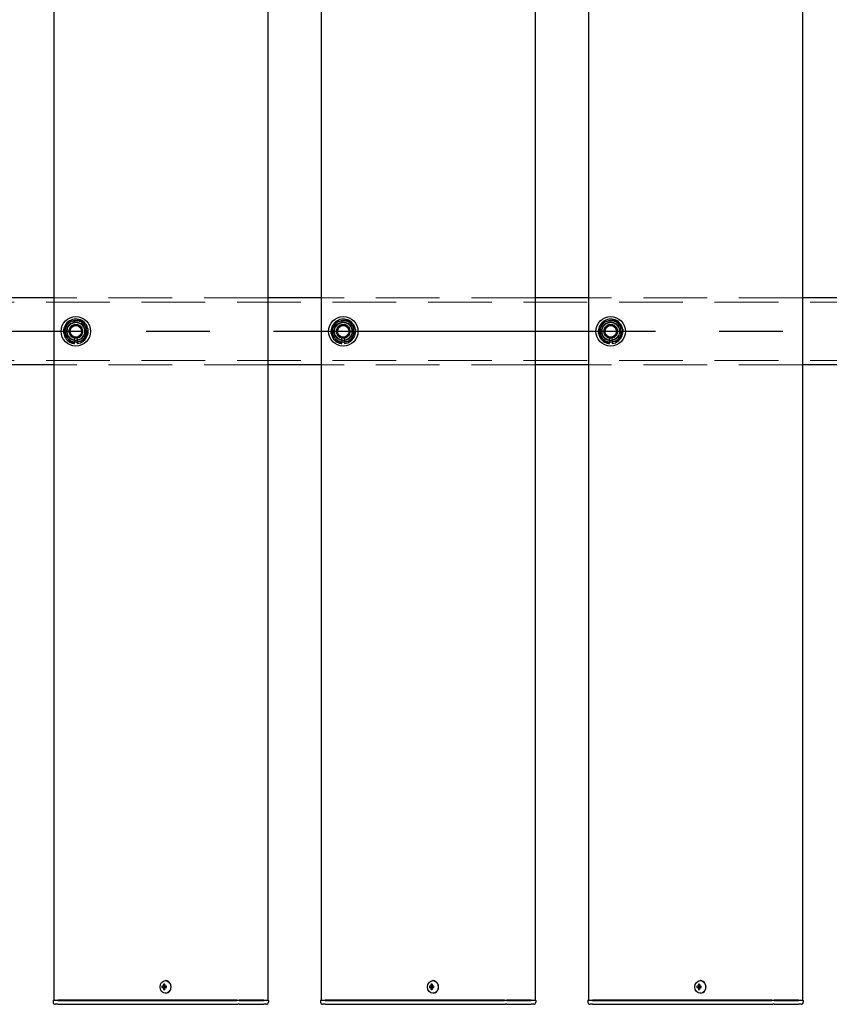
# Model space of a CAD drawing. Extents: x 0 to 21000, y 0 to 14850.
# Drawn here: x 8390 to 8995, y 8927 to 9662 of the extents above; entities that cross this region are included whole.
import ezdxf

# ---------------------------------------------------------------- set-up
doc = ezdxf.new("R2010")
doc.units = 0
doc.header["$LTSCALE"] = 15
doc.linetypes.add('CENTER2', pattern=[28.575, 19.05, -3.175, 3.175, -3.175])
doc.linetypes.add('HIDDEN2', pattern=[4.7625, 3.175, -1.5875])
doc.layers.add('P001', color=131, linetype='CONTINUOUS')
doc.layers.add('P_1CENTER', color=2, linetype='CONTINUOUS')
doc.layers.add('P902（隠線）', color=147, linetype='CONTINUOUS', lineweight=5, true_color=0x3f6f7f)

msp = doc.modelspace()

# ---------------------------------------------------------------- linework, layer by layer
at = {"layer": 'P001'}
for p, q in [((8415.41, 12929.52), (8415.41, 8929.52)), ((8415.41, 12929.52), (8415.41, 8929.52)), ((8575.41, 12929.52), (8575.41, 8929.52)), ((8575.41, 12929.52), (8575.41, 8929.52)), ((8615.41, 12929.52), (8615.41, 8929.52)), ((8615.41, 12929.52), (8615.41, 8929.52)), ((8775.41, 12929.52), (8775.41, 8929.52)), ((8775.41, 12929.52), (8775.41, 8929.52)), ((8815.41, 12929.52), (8815.41, 8929.52)), ((8815.41, 12929.52), (8815.41, 8929.52)), ((8975.41, 12929.52), (8975.41, 8929.52)), ((8975.41, 12929.52), (8975.41, 8929.52)), ((8415.41, 9454.52), (8375.41, 9454.52)), ((8415.41, 9454.52), (8375.41, 9454.52)), ((8615.41, 9454.52), (8575.41, 9454.52)), ((8615.41, 9454.52), (8575.41, 9454.52)), ((8815.41, 9454.52), (8775.41, 9454.52)), ((8815.41, 9454.52), (8775.41, 9454.52)), ((9015.41, 9454.52), (8975.41, 9454.52)), ((9015.41, 9454.52), (8975.41, 9454.52)), ((8430.91, 9420.37), (8430.91, 9421.28)), ((8430.91, 9420.37), (8430.91, 9421.28)), ((8432.91, 9421.58), (8432.91, 9420.37)), ((8432.91, 9421.58), (8432.91, 9420.37)), ((8630.91, 9420.37), (8630.91, 9421.28)), ((8630.91, 9420.37), (8630.91, 9421.28)), ((8632.91, 9421.58), (8632.91, 9420.37)), ((8632.91, 9421.58), (8632.91, 9420.37)), ((8830.91, 9420.37), (8830.91, 9421.28)), ((8830.91, 9420.37), (8830.91, 9421.28)), ((8832.91, 9421.58), (8832.91, 9420.37)), ((8832.91, 9421.58), (8832.91, 9420.37)), ((8415.41, 9404.52), (8375.41, 9404.52)), ((8415.41, 9404.52), (8375.41, 9404.52)), ((8615.41, 9404.52), (8575.41, 9404.52)), ((8615.41, 9404.52), (8575.41, 9404.52)), ((8815.41, 9404.52), (8775.41, 9404.52)), ((8815.41, 9404.52), (8775.41, 9404.52)), ((9015.41, 9404.52), (8975.41, 9404.52)), ((9015.41, 9404.52), (8975.41, 9404.52)), ((8499.07, 8944.22), (8498.92, 8944.22)), ((8499.07, 8944.22), (8498.92, 8944.22)), ((8699.07, 8944.22), (8698.92, 8944.22)), ((8699.07, 8944.22), (8698.92, 8944.22)), ((8899.07, 8944.22), (8898.92, 8944.22)), ((8899.07, 8944.22), (8898.92, 8944.22)), ((8497.4, 8940.02), (8496.3, 8940.02)), ((8497.4, 8940.02), (8496.3, 8940.02)), ((8496.3, 8939.02), (8497.4, 8939.02)), ((8496.3, 8939.02), (8497.4, 8939.02)), ((8498.27, 8940.02), (8497.4, 8940.02)), ((8498.27, 8940.02), (8497.4, 8940.02)), ((8498.27, 8939.02), (8497.4, 8939.02)), ((8498.27, 8939.02), (8497.4, 8939.02)), ((8498.3, 8940.53), (8497.55, 8941.46)), ((8498.3, 8940.53), (8497.55, 8941.46)), ((8498.3, 8938.51), (8497.55, 8937.58)), ((8498.3, 8938.51), (8497.55, 8937.58)), ((8499.67, 8940.02), (8498.27, 8940.02)), ((8499.67, 8940.02), (8498.27, 8940.02)), ((8498.27, 8939.02), (8499.67, 8939.02)), ((8498.27, 8939.02), (8499.67, 8939.02)), ((8498.55, 8940.02), (8498.55, 8939.02)), ((8498.55, 8940.02), (8498.55, 8939.02)), ((8499.07, 8934.82), (8498.92, 8934.82)), ((8499.07, 8934.82), (8498.92, 8934.82)), ((8499.59, 8939.02), (8499.59, 8940.02)), ((8499.59, 8939.02), (8499.59, 8940.02)), ((8697.4, 8940.02), (8696.3, 8940.02)), ((8697.4, 8940.02), (8696.3, 8940.02)), ((8696.3, 8939.02), (8697.4, 8939.02)), ((8696.3, 8939.02), (8697.4, 8939.02)), ((8698.27, 8940.02), (8697.4, 8940.02)), ((8698.27, 8940.02), (8697.4, 8940.02)), ((8698.27, 8939.02), (8697.4, 8939.02)), ((8698.27, 8939.02), (8697.4, 8939.02)), ((8698.3, 8940.53), (8697.55, 8941.46)), ((8698.3, 8940.53), (8697.55, 8941.46)), ((8698.3, 8938.51), (8697.55, 8937.58)), ((8698.3, 8938.51), (8697.55, 8937.58)), ((8699.67, 8940.02), (8698.27, 8940.02)), ((8699.67, 8940.02), (8698.27, 8940.02)), ((8698.27, 8939.02), (8699.67, 8939.02)), ((8698.27, 8939.02), (8699.67, 8939.02)), ((8698.55, 8940.02), (8698.55, 8939.02)), ((8698.55, 8940.02), (8698.55, 8939.02)), ((8699.07, 8934.82), (8698.92, 8934.82)), ((8699.07, 8934.82), (8698.92, 8934.82)), ((8699.59, 8939.02), (8699.59, 8940.02)), ((8699.59, 8939.02), (8699.59, 8940.02)), ((8897.4, 8940.02), (8896.3, 8940.02)), ((8897.4, 8940.02), (8896.3, 8940.02)), ((8896.3, 8939.02), (8897.4, 8939.02)), ((8896.3, 8939.02), (8897.4, 8939.02)), ((8898.27, 8940.02), (8897.4, 8940.02)), ((8898.27, 8940.02), (8897.4, 8940.02)), ((8898.27, 8939.02), (8897.4, 8939.02)), ((8898.27, 8939.02), (8897.4, 8939.02)), ((8898.3, 8940.53), (8897.55, 8941.46)), ((8898.3, 8940.53), (8897.55, 8941.46)), ((8898.3, 8938.51), (8897.55, 8937.58)), ((8898.3, 8938.51), (8897.55, 8937.58)), ((8899.67, 8940.02), (8898.27, 8940.02)), ((8899.67, 8940.02), (8898.27, 8940.02)), ((8898.27, 8939.02), (8899.67, 8939.02)), ((8898.27, 8939.02), (8899.67, 8939.02)), ((8898.55, 8940.02), (8898.55, 8939.02)), ((8898.55, 8940.02), (8898.55, 8939.02)), ((8899.07, 8934.82), (8898.92, 8934.82)), ((8899.07, 8934.82), (8898.92, 8934.82)), ((8899.59, 8939.02), (8899.59, 8940.02)), ((8899.59, 8939.02), (8899.59, 8940.02)), ((8415.16, 8929.52), (8414.91, 8929.27)), ((8415.16, 8929.52), (8414.91, 8929.27)), ((8414.91, 8929.27), (8414.91, 8928.02)), ((8418.41, 8929.27), (8414.91, 8929.27)), ((8414.91, 8929.27), (8414.91, 8928.02)), ((8418.41, 8929.27), (8414.91, 8929.27)), ((8415.16, 8929.52), (8418.41, 8929.52)), ((8415.16, 8929.52), (8418.41, 8929.52)), ((8448.61, 8929.52), (8418.41, 8929.52)), ((8448.61, 8929.52), (8418.41, 8929.52)), ((8418.41, 8929.27), (8448.61, 8929.27)), ((8418.41, 8929.27), (8448.61, 8929.27)), ((8449.98, 8929.52), (8448.61, 8929.52)), ((8449.98, 8929.52), (8448.61, 8929.52)), ((8448.61, 8929.27), (8449.86, 8929.27)), ((8448.61, 8929.27), (8449.86, 8929.27)), ((8449.86, 8929.27), (8552.39, 8929.27)), ((8449.86, 8929.27), (8552.39, 8929.27)), ((8552.51, 8929.52), (8449.98, 8929.52)), ((8552.51, 8929.52), (8449.98, 8929.52)), ((8554.14, 8929.27), (8552.39, 8929.27)), ((8554.14, 8929.27), (8552.39, 8929.27)), ((8552.51, 8929.52), (8554.14, 8929.52)), ((8552.51, 8929.52), (8554.14, 8929.52)), ((8572.41, 8929.52), (8554.14, 8929.52)), ((8572.41, 8929.52), (8554.14, 8929.52)), ((8554.14, 8929.27), (8572.41, 8929.27)), ((8554.14, 8929.27), (8572.41, 8929.27)), ((8572.41, 8929.52), (8575.66, 8929.52)), ((8572.41, 8929.52), (8575.66, 8929.52)), ((8575.91, 8929.27), (8572.41, 8929.27)), ((8575.91, 8929.27), (8572.41, 8929.27)), ((8575.66, 8929.52), (8575.91, 8929.27)), ((8575.66, 8929.52), (8575.91, 8929.27)), ((8575.91, 8929.27), (8575.91, 8928.02)), ((8575.91, 8929.27), (8575.91, 8928.02)), ((8615.16, 8929.52), (8614.91, 8929.27)), ((8615.16, 8929.52), (8614.91, 8929.27)), ((8614.91, 8929.27), (8614.91, 8928.02)), ((8618.41, 8929.27), (8614.91, 8929.27)), ((8614.91, 8929.27), (8614.91, 8928.02)), ((8618.41, 8929.27), (8614.91, 8929.27)), ((8615.16, 8929.52), (8618.41, 8929.52)), ((8615.16, 8929.52), (8618.41, 8929.52)), ((8648.61, 8929.52), (8618.41, 8929.52)), ((8648.61, 8929.52), (8618.41, 8929.52)), ((8618.41, 8929.27), (8648.61, 8929.27)), ((8618.41, 8929.27), (8648.61, 8929.27)), ((8649.98, 8929.52), (8648.61, 8929.52)), ((8649.98, 8929.52), (8648.61, 8929.52)), ((8648.61, 8929.27), (8649.86, 8929.27)), ((8648.61, 8929.27), (8649.86, 8929.27)), ((8649.86, 8929.27), (8752.39, 8929.27)), ((8649.86, 8929.27), (8752.39, 8929.27)), ((8752.51, 8929.52), (8649.98, 8929.52)), ((8752.51, 8929.52), (8649.98, 8929.52)), ((8754.14, 8929.27), (8752.39, 8929.27)), ((8754.14, 8929.27), (8752.39, 8929.27)), ((8752.51, 8929.52), (8754.14, 8929.52)), ((8752.51, 8929.52), (8754.14, 8929.52)), ((8772.41, 8929.52), (8754.14, 8929.52)), ((8772.41, 8929.52), (8754.14, 8929.52)), ((8754.14, 8929.27), (8772.41, 8929.27)), ((8754.14, 8929.27), (8772.41, 8929.27)), ((8772.41, 8929.52), (8775.66, 8929.52)), ((8772.41, 8929.52), (8775.66, 8929.52)), ((8775.91, 8929.27), (8772.41, 8929.27)), ((8775.91, 8929.27), (8772.41, 8929.27)), ((8775.66, 8929.52), (8775.91, 8929.27)), ((8775.66, 8929.52), (8775.91, 8929.27)), ((8775.91, 8929.27), (8775.91, 8928.02)), ((8775.91, 8929.27), (8775.91, 8928.02)), ((8815.16, 8929.52), (8814.91, 8929.27)), ((8815.16, 8929.52), (8814.91, 8929.27)), ((8814.91, 8929.27), (8814.91, 8928.02)), ((8818.41, 8929.27), (8814.91, 8929.27)), ((8814.91, 8929.27), (8814.91, 8928.02)), ((8818.41, 8929.27), (8814.91, 8929.27)), ((8815.16, 8929.52), (8818.41, 8929.52)), ((8815.16, 8929.52), (8818.41, 8929.52)), ((8848.61, 8929.52), (8818.41, 8929.52)), ((8848.61, 8929.52), (8818.41, 8929.52)), ((8818.41, 8929.27), (8848.61, 8929.27)), ((8818.41, 8929.27), (8848.61, 8929.27)), ((8849.98, 8929.52), (8848.61, 8929.52)), ((8849.98, 8929.52), (8848.61, 8929.52)), ((8848.61, 8929.27), (8849.86, 8929.27)), ((8848.61, 8929.27), (8849.86, 8929.27)), ((8849.86, 8929.27), (8952.39, 8929.27)), ((8849.86, 8929.27), (8952.39, 8929.27)), ((8952.51, 8929.52), (8849.98, 8929.52)), ((8952.51, 8929.52), (8849.98, 8929.52)), ((8954.14, 8929.27), (8952.39, 8929.27)), ((8954.14, 8929.27), (8952.39, 8929.27)), ((8952.51, 8929.52), (8954.14, 8929.52)), ((8952.51, 8929.52), (8954.14, 8929.52)), ((8972.41, 8929.52), (8954.14, 8929.52)), ((8972.41, 8929.52), (8954.14, 8929.52)), ((8954.14, 8929.27), (8972.41, 8929.27)), ((8954.14, 8929.27), (8972.41, 8929.27)), ((8972.41, 8929.52), (8975.66, 8929.52)), ((8972.41, 8929.52), (8975.66, 8929.52)), ((8975.91, 8929.27), (8972.41, 8929.27)), ((8975.91, 8929.27), (8972.41, 8929.27)), ((8975.66, 8929.52), (8975.91, 8929.27)), ((8975.66, 8929.52), (8975.91, 8929.27)), ((8975.91, 8929.27), (8975.91, 8928.02)), ((8975.91, 8929.27), (8975.91, 8928.02)), ((8418.41, 8926.52), (8416.41, 8926.52)), ((8418.41, 8926.52), (8416.41, 8926.52)), ((8418.41, 8926.52), (8448.61, 8926.52)), ((8418.41, 8926.52), (8448.61, 8926.52)), ((8448.61, 8926.52), (8450.61, 8926.52)), ((8448.61, 8926.52), (8450.61, 8926.52)), ((8450.61, 8926.52), (8553.14, 8926.52)), ((8450.61, 8926.52), (8553.14, 8926.52)), ((8554.14, 8926.52), (8553.14, 8926.52)), ((8554.14, 8926.52), (8553.14, 8926.52)), ((8554.14, 8926.52), (8570.91, 8926.52)), ((8554.14, 8926.52), (8570.91, 8926.52)), ((8570.91, 8926.52), (8572.41, 8926.52)), ((8570.91, 8926.52), (8572.41, 8926.52)), ((8574.41, 8926.52), (8572.41, 8926.52)), ((8574.41, 8926.52), (8572.41, 8926.52)), ((8618.41, 8926.52), (8616.41, 8926.52)), ((8618.41, 8926.52), (8616.41, 8926.52)), ((8618.41, 8926.52), (8648.61, 8926.52)), ((8618.41, 8926.52), (8648.61, 8926.52)), ((8648.61, 8926.52), (8650.61, 8926.52)), ((8648.61, 8926.52), (8650.61, 8926.52)), ((8650.61, 8926.52), (8753.14, 8926.52)), ((8650.61, 8926.52), (8753.14, 8926.52)), ((8754.14, 8926.52), (8753.14, 8926.52)), ((8754.14, 8926.52), (8753.14, 8926.52)), ((8754.14, 8926.52), (8770.91, 8926.52)), ((8754.14, 8926.52), (8770.91, 8926.52)), ((8770.91, 8926.52), (8772.41, 8926.52)), ((8770.91, 8926.52), (8772.41, 8926.52)), ((8774.41, 8926.52), (8772.41, 8926.52)), ((8774.41, 8926.52), (8772.41, 8926.52)), ((8818.41, 8926.52), (8816.41, 8926.52)), ((8818.41, 8926.52), (8816.41, 8926.52)), ((8818.41, 8926.52), (8848.61, 8926.52)), ((8818.41, 8926.52), (8848.61, 8926.52)), ((8848.61, 8926.52), (8850.61, 8926.52)), ((8848.61, 8926.52), (8850.61, 8926.52)), ((8850.61, 8926.52), (8953.14, 8926.52)), ((8850.61, 8926.52), (8953.14, 8926.52)), ((8954.14, 8926.52), (8953.14, 8926.52)), ((8954.14, 8926.52), (8953.14, 8926.52)), ((8954.14, 8926.52), (8970.91, 8926.52)), ((8954.14, 8926.52), (8970.91, 8926.52)), ((8970.91, 8926.52), (8972.41, 8926.52)), ((8970.91, 8926.52), (8972.41, 8926.52)), ((8974.41, 8926.52), (8972.41, 8926.52)), ((8974.41, 8926.52), (8972.41, 8926.52))]:
    msp.add_line(p, q, dxfattribs=at)
for centre in [(8431.91, 9429.52), (8431.91, 9429.52), (8631.91, 9429.52), (8631.91, 9429.52), (8831.91, 9429.52), (8831.91, 9429.52)]:
    msp.add_circle(centre, 11, dxfattribs=at)
for centre, radius, start, end in [((8431.91, 9429.52), 9.2, 128.93589, 188.11958), ((8431.91, 9429.52), 9.2, 128.93589, 188.11958), ((8431.91, 9429.52), 8, 98.52773, 158.52773), ((8431.91, 9429.52), 8, 98.52773, 158.52773), ((8431.91, 9429.52), 9.2, 68.93589, 128.11958), ((8431.91, 9429.52), 9.2, 68.93589, 128.11958), ((8431.91, 9429.52), 8, 38.52773, 98.52773), ((8431.91, 9429.52), 8, 38.52773, 98.52773), ((8431.91, 9429.52), 9.2, 8.93589, 68.11958), ((8431.91, 9429.52), 9.2, 8.93589, 68.11958), ((8631.91, 9429.52), 9.2, 128.93589, 188.11958), ((8631.91, 9429.52), 9.2, 128.93589, 188.11958), ((8631.91, 9429.52), 8, 98.52773, 158.52773), ((8631.91, 9429.52), 8, 98.52773, 158.52773), ((8631.91, 9429.52), 9.2, 68.93589, 128.11958), ((8631.91, 9429.52), 9.2, 68.93589, 128.11958), ((8631.91, 9429.52), 8, 38.52773, 98.52773), ((8631.91, 9429.52), 8, 38.52773, 98.52773), ((8631.91, 9429.52), 9.2, 8.93589, 68.11958), ((8631.91, 9429.52), 9.2, 8.93589, 68.11958), ((8831.91, 9429.52), 9.2, 128.93589, 188.11958), ((8831.91, 9429.52), 9.2, 128.93589, 188.11958), ((8831.91, 9429.52), 8, 98.52773, 158.52773), ((8831.91, 9429.52), 8, 98.52773, 158.52773), ((8831.91, 9429.52), 9.2, 68.93589, 128.11958), ((8831.91, 9429.52), 9.2, 68.93589, 128.11958), ((8831.91, 9429.52), 8, 38.52773, 98.52773), ((8831.91, 9429.52), 8, 38.52773, 98.52773), ((8831.91, 9429.52), 9.2, 8.93589, 68.11958), ((8831.91, 9429.52), 9.2, 8.93589, 68.11958), ((8431.91, 9429.52), 9.2, 188.93589, 248.11958), ((8431.91, 9429.52), 9.2, 188.93589, 248.11958), ((8431.91, 9429.52), 8, 158.52773, 218.52773), ((8431.91, 9429.52), 8, 158.52773, 218.52773), ((8431.91, 9429.52), 9.2, 308.93589, 8.11958), ((8431.91, 9429.52), 9.2, 308.93589, 8.11958), ((8431.91, 9429.52), 8, 338.52773, 38.52773), ((8431.91, 9429.52), 8, 338.52773, 38.52773), ((8631.91, 9429.52), 9.2, 188.93589, 248.11958), ((8631.91, 9429.52), 9.2, 188.93589, 248.11958), ((8631.91, 9429.52), 8, 158.52773, 218.52773), ((8631.91, 9429.52), 8, 158.52773, 218.52773), ((8631.91, 9429.52), 9.2, 308.93589, 8.11958), ((8631.91, 9429.52), 9.2, 308.93589, 8.11958), ((8631.91, 9429.52), 8, 338.52773, 38.52773), ((8631.91, 9429.52), 8, 338.52773, 38.52773), ((8831.91, 9429.52), 9.2, 188.93589, 248.11958), ((8831.91, 9429.52), 9.2, 188.93589, 248.11958), ((8831.91, 9429.52), 8, 158.52773, 218.52773), ((8831.91, 9429.52), 8, 158.52773, 218.52773), ((8831.91, 9429.52), 9.2, 308.93589, 8.11958), ((8831.91, 9429.52), 9.2, 308.93589, 8.11958), ((8831.91, 9429.52), 8, 338.52773, 38.52773), ((8831.91, 9429.52), 8, 338.52773, 38.52773), ((8431.91, 9429.52), 8, 218.52773, 278.52773), ((8431.91, 9429.52), 8, 218.52773, 278.52773), ((8431.91, 9429.52), 9.2, 248.93589, 263.75987), ((8431.91, 9429.52), 9.2, 248.93589, 263.75987), ((8431.91, 9429.52), 9.2, 276.24013, 308.11958), ((8431.91, 9429.52), 9.2, 276.24013, 308.11958), ((8431.91, 9429.52), 8, 278.52773, 338.52773), ((8431.91, 9429.52), 8, 278.52773, 338.52773), ((8631.91, 9429.52), 8, 218.52773, 278.52773), ((8631.91, 9429.52), 8, 218.52773, 278.52773), ((8631.91, 9429.52), 9.2, 248.93589, 263.75987), ((8631.91, 9429.52), 9.2, 248.93589, 263.75987), ((8631.91, 9429.52), 9.2, 276.24013, 308.11958), ((8631.91, 9429.52), 9.2, 276.24013, 308.11958), ((8631.91, 9429.52), 8, 278.52773, 338.52773), ((8631.91, 9429.52), 8, 278.52773, 338.52773), ((8831.91, 9429.52), 8, 218.52773, 278.52773), ((8831.91, 9429.52), 8, 218.52773, 278.52773), ((8831.91, 9429.52), 9.2, 248.93589, 263.75987), ((8831.91, 9429.52), 9.2, 248.93589, 263.75987), ((8831.91, 9429.52), 9.2, 276.24013, 308.11958), ((8831.91, 9429.52), 9.2, 276.24013, 308.11958), ((8831.91, 9429.52), 8, 278.52773, 338.52773), ((8831.91, 9429.52), 8, 278.52773, 338.52773), ((8416.41, 8928.02), 1.5, 180, 270), ((8416.41, 8928.02), 1.5, 180, 270), ((8574.41, 8928.02), 1.5, 270, 0), ((8574.41, 8928.02), 1.5, 270, 0), ((8616.41, 8928.02), 1.5, 180, 270), ((8616.41, 8928.02), 1.5, 180, 270), ((8774.41, 8928.02), 1.5, 270, 0), ((8774.41, 8928.02), 1.5, 270, 0), ((8816.41, 8928.02), 1.5, 180, 270), ((8816.41, 8928.02), 1.5, 180, 270), ((8974.41, 8928.02), 1.5, 270, 0), ((8974.41, 8928.02), 1.5, 270, 0)]:
    msp.add_arc(centre, radius, start, end, dxfattribs=at)
for centre in [(8498.92, 8939.52), (8498.92, 8939.52), (8698.92, 8939.52), (8698.92, 8939.52), (8898.92, 8939.52), (8898.92, 8939.52)]:
    msp.add_ellipse(centre, major_axis=(0, -4.7), ratio=0.866025, dxfattribs=at)
for centre, major_axis, ratio, start_param, end_param in [((8499.07, 8939.52), (0, -4.7), 0.866025, 0, 3.141593), ((8499.07, 8939.52), (0, -4.7), 0.866025, 0, 3.141593), ((8699.07, 8939.52), (0, -4.7), 0.866025, 0, 3.141593), ((8699.07, 8939.52), (0, -4.7), 0.866025, 0, 3.141593), ((8899.07, 8939.52), (0, -4.7), 0.866025, 0, 3.141593), ((8899.07, 8939.52), (0, -4.7), 0.866025, 0, 3.141593), ((8501.54, 8939.52), (0, 5.96), 0.881294, 1.486787, 1.654806), ((8501.54, 8939.52), (0, 5.96), 0.881294, 1.486787, 1.654806), ((8500.44, 8939.52), (0, 6.1), 0.5, 1.247006, 1.488737), ((8500.44, 8939.52), (0, 6.1), 0.5, 1.247006, 1.488737), ((8500.44, 8939.52), (0, 6.1), 0.5, 1.652856, 1.894587), ((8500.44, 8939.52), (0, 6.1), 0.5, 1.652856, 1.894587), ((8500.51, 8938.33), (5.69, -1.76), 0.456343, 2.083494, 2.251513), ((8500.51, 8938.33), (5.69, -1.76), 0.456343, 2.083494, 2.251513), ((8500.51, 8940.71), (-5.69, -1.76), 0.456343, 0.89008, 1.058099), ((8500.51, 8940.71), (-5.69, -1.76), 0.456343, 0.89008, 1.058099), ((8501.31, 8939.52), (0, -6.1), 0.5, 4.388598, 4.63033), ((8501.31, 8939.52), (0, -6.1), 0.5, 4.388598, 4.63033), ((8501.31, 8939.52), (0, -6.1), 0.5, 4.794448, 5.036179), ((8501.31, 8939.52), (0, -6.1), 0.5, 4.794448, 5.036179), ((8499.48, 8939.52), (0, -5.96), 0.031392, 1.486787, 1.654806), ((8499.48, 8939.52), (0, -5.96), 0.031392, 1.486787, 1.654806), ((8701.54, 8939.52), (0, 5.96), 0.881294, 1.486787, 1.654806), ((8701.54, 8939.52), (0, 5.96), 0.881294, 1.486787, 1.654806), ((8700.44, 8939.52), (0, 6.1), 0.5, 1.247006, 1.488737), ((8700.44, 8939.52), (0, 6.1), 0.5, 1.247006, 1.488737), ((8700.44, 8939.52), (0, 6.1), 0.5, 1.652856, 1.894587), ((8700.44, 8939.52), (0, 6.1), 0.5, 1.652856, 1.894587), ((8700.51, 8938.33), (5.69, -1.76), 0.456343, 2.083494, 2.251513), ((8700.51, 8938.33), (5.69, -1.76), 0.456343, 2.083494, 2.251513), ((8700.51, 8940.71), (-5.69, -1.76), 0.456343, 0.89008, 1.058099), ((8700.51, 8940.71), (-5.69, -1.76), 0.456343, 0.89008, 1.058099), ((8701.31, 8939.52), (0, -6.1), 0.5, 4.388598, 4.63033), ((8701.31, 8939.52), (0, -6.1), 0.5, 4.388598, 4.63033), ((8701.31, 8939.52), (0, -6.1), 0.5, 4.794448, 5.036179), ((8701.31, 8939.52), (0, -6.1), 0.5, 4.794448, 5.036179), ((8699.48, 8939.52), (0, -5.96), 0.031392, 1.486787, 1.654806), ((8699.48, 8939.52), (0, -5.96), 0.031392, 1.486787, 1.654806), ((8901.54, 8939.52), (0, 5.96), 0.881294, 1.486787, 1.654806), ((8901.54, 8939.52), (0, 5.96), 0.881294, 1.486787, 1.654806), ((8900.44, 8939.52), (0, 6.1), 0.5, 1.247006, 1.488737), ((8900.44, 8939.52), (0, 6.1), 0.5, 1.247006, 1.488737), ((8900.44, 8939.52), (0, 6.1), 0.5, 1.652856, 1.894587), ((8900.44, 8939.52), (0, 6.1), 0.5, 1.652856, 1.894587), ((8900.51, 8938.33), (5.69, -1.76), 0.456343, 2.083494, 2.251513), ((8900.51, 8938.33), (5.69, -1.76), 0.456343, 2.083494, 2.251513), ((8900.51, 8940.71), (-5.69, -1.76), 0.456343, 0.89008, 1.058099), ((8900.51, 8940.71), (-5.69, -1.76), 0.456343, 0.89008, 1.058099), ((8901.31, 8939.52), (0, -6.1), 0.5, 4.388598, 4.63033), ((8901.31, 8939.52), (0, -6.1), 0.5, 4.388598, 4.63033), ((8901.31, 8939.52), (0, -6.1), 0.5, 4.794448, 5.036179), ((8901.31, 8939.52), (0, -6.1), 0.5, 4.794448, 5.036179), ((8899.48, 8939.52), (0, -5.96), 0.031392, 1.486787, 1.654806), ((8899.48, 8939.52), (0, -5.96), 0.031392, 1.486787, 1.654806)]:
    msp.add_ellipse(centre, major_axis=major_axis, ratio=ratio, start_param=start_param, end_param=end_param, dxfattribs=at)
for points in [[(8424.47, 9432.45), (8425.25, 9434.44), (8426.16, 9436.74)], [(8424.47, 9432.45), (8425.25, 9434.44), (8426.16, 9436.74)], [(8426.16, 9436.74), (8428.61, 9437.11), (8430.72, 9437.43)], [(8426.16, 9436.74), (8428.61, 9437.11), (8430.72, 9437.43)], [(8430.72, 9437.43), (8432.84, 9437.75), (8435.29, 9438.11)], [(8430.72, 9437.43), (8432.84, 9437.75), (8435.29, 9438.11)], [(8435.29, 9438.11), (8436.83, 9436.18), (8438.17, 9434.5)], [(8435.29, 9438.11), (8436.83, 9436.18), (8438.17, 9434.5)], [(8624.47, 9432.45), (8625.25, 9434.44), (8626.16, 9436.74)], [(8624.47, 9432.45), (8625.25, 9434.44), (8626.16, 9436.74)], [(8626.16, 9436.74), (8628.61, 9437.11), (8630.72, 9437.43)], [(8626.16, 9436.74), (8628.61, 9437.11), (8630.72, 9437.43)], [(8630.72, 9437.43), (8632.84, 9437.75), (8635.29, 9438.11)], [(8630.72, 9437.43), (8632.84, 9437.75), (8635.29, 9438.11)], [(8635.29, 9438.11), (8636.83, 9436.18), (8638.17, 9434.5)], [(8635.29, 9438.11), (8636.83, 9436.18), (8638.17, 9434.5)], [(8824.47, 9432.45), (8825.25, 9434.44), (8826.16, 9436.74)], [(8824.47, 9432.45), (8825.25, 9434.44), (8826.16, 9436.74)], [(8826.16, 9436.74), (8828.61, 9437.11), (8830.72, 9437.43)], [(8826.16, 9436.74), (8828.61, 9437.11), (8830.72, 9437.43)], [(8830.72, 9437.43), (8832.84, 9437.75), (8835.29, 9438.11)], [(8830.72, 9437.43), (8832.84, 9437.75), (8835.29, 9438.11)], [(8835.29, 9438.11), (8836.83, 9436.18), (8838.17, 9434.5)], [(8835.29, 9438.11), (8836.83, 9436.18), (8838.17, 9434.5)], [(8422.78, 9428.15), (8423.68, 9430.45), (8424.47, 9432.45)], [(8422.78, 9428.15), (8423.68, 9430.45), (8424.47, 9432.45)], [(8425.65, 9424.53), (8424.32, 9426.21), (8422.78, 9428.15)], [(8425.65, 9424.53), (8424.32, 9426.21), (8422.78, 9428.15)], [(8438.17, 9434.5), (8439.5, 9432.82), (8441.05, 9430.89)], [(8438.17, 9434.5), (8439.5, 9432.82), (8441.05, 9430.89)], [(8441.05, 9430.89), (8440.14, 9428.58), (8439.36, 9426.59)], [(8441.05, 9430.89), (8440.14, 9428.58), (8439.36, 9426.59)], [(8622.78, 9428.15), (8623.68, 9430.45), (8624.47, 9432.45)], [(8622.78, 9428.15), (8623.68, 9430.45), (8624.47, 9432.45)], [(8625.65, 9424.53), (8624.32, 9426.21), (8622.78, 9428.15)], [(8625.65, 9424.53), (8624.32, 9426.21), (8622.78, 9428.15)], [(8638.17, 9434.5), (8639.5, 9432.82), (8641.05, 9430.89)], [(8638.17, 9434.5), (8639.5, 9432.82), (8641.05, 9430.89)], [(8641.05, 9430.89), (8640.14, 9428.58), (8639.36, 9426.59)], [(8641.05, 9430.89), (8640.14, 9428.58), (8639.36, 9426.59)], [(8822.78, 9428.15), (8823.68, 9430.45), (8824.47, 9432.45)], [(8822.78, 9428.15), (8823.68, 9430.45), (8824.47, 9432.45)], [(8825.65, 9424.53), (8824.32, 9426.21), (8822.78, 9428.15)], [(8825.65, 9424.53), (8824.32, 9426.21), (8822.78, 9428.15)], [(8838.17, 9434.5), (8839.5, 9432.82), (8841.05, 9430.89)], [(8838.17, 9434.5), (8839.5, 9432.82), (8841.05, 9430.89)], [(8841.05, 9430.89), (8840.14, 9428.58), (8839.36, 9426.59)], [(8841.05, 9430.89), (8840.14, 9428.58), (8839.36, 9426.59)], [(8428.53, 9420.92), (8426.99, 9422.86), (8425.65, 9424.53)], [(8428.53, 9420.92), (8426.99, 9422.86), (8425.65, 9424.53)], [(8433.1, 9421.61), (8430.98, 9421.29), (8428.53, 9420.92)], [(8433.1, 9421.61), (8430.98, 9421.29), (8428.53, 9420.92)], [(8437.67, 9422.29), (8435.22, 9421.92), (8433.1, 9421.61)], [(8437.67, 9422.29), (8435.22, 9421.92), (8433.1, 9421.61)], [(8439.36, 9426.59), (8438.57, 9424.59), (8437.67, 9422.29)], [(8439.36, 9426.59), (8438.57, 9424.59), (8437.67, 9422.29)], [(8628.53, 9420.92), (8626.99, 9422.86), (8625.65, 9424.53)], [(8628.53, 9420.92), (8626.99, 9422.86), (8625.65, 9424.53)], [(8633.1, 9421.61), (8630.98, 9421.29), (8628.53, 9420.92)], [(8633.1, 9421.61), (8630.98, 9421.29), (8628.53, 9420.92)], [(8637.67, 9422.29), (8635.22, 9421.92), (8633.1, 9421.61)], [(8637.67, 9422.29), (8635.22, 9421.92), (8633.1, 9421.61)], [(8639.36, 9426.59), (8638.57, 9424.59), (8637.67, 9422.29)], [(8639.36, 9426.59), (8638.57, 9424.59), (8637.67, 9422.29)], [(8828.53, 9420.92), (8826.99, 9422.86), (8825.65, 9424.53)], [(8828.53, 9420.92), (8826.99, 9422.86), (8825.65, 9424.53)], [(8833.1, 9421.61), (8830.98, 9421.29), (8828.53, 9420.92)], [(8833.1, 9421.61), (8830.98, 9421.29), (8828.53, 9420.92)], [(8837.67, 9422.29), (8835.22, 9421.92), (8833.1, 9421.61)], [(8837.67, 9422.29), (8835.22, 9421.92), (8833.1, 9421.61)], [(8839.36, 9426.59), (8838.57, 9424.59), (8837.67, 9422.29)], [(8839.36, 9426.59), (8838.57, 9424.59), (8837.67, 9422.29)]]:
    msp.add_rational_spline(points, [1, 1.0379548493, 1], degree=2, dxfattribs=at)
at = {"layer": 'P902（隠線）', "linetype": 'HIDDEN2'}
for p, q in [((10528.91, 9451.32), (2934.91, 9451.32)), ((8575.41, 9454.52), (8415.41, 9454.52)), ((8575.41, 9454.52), (8415.41, 9454.52)), ((8775.41, 9454.52), (8615.41, 9454.52)), ((8775.41, 9454.52), (8615.41, 9454.52)), ((8975.41, 9454.52), (8815.41, 9454.52)), ((8975.41, 9454.52), (8815.41, 9454.52)), ((8430.91, 9421.28), (8430.91, 9424.52)), ((8430.91, 9421.28), (8430.91, 9424.52)), ((8432.91, 9424.52), (8432.91, 9421.58)), ((8432.91, 9424.52), (8432.91, 9421.58)), ((8630.91, 9421.28), (8630.91, 9424.52)), ((8630.91, 9421.28), (8630.91, 9424.52)), ((8632.91, 9424.52), (8632.91, 9421.58)), ((8632.91, 9424.52), (8632.91, 9421.58)), ((8830.91, 9421.28), (8830.91, 9424.52)), ((8830.91, 9421.28), (8830.91, 9424.52)), ((8832.91, 9424.52), (8832.91, 9421.58)), ((8832.91, 9424.52), (8832.91, 9421.58)), ((10528.91, 9407.72), (2934.91, 9407.72)), ((8575.41, 9404.52), (8415.41, 9404.52)), ((8575.41, 9404.52), (8415.41, 9404.52)), ((8775.41, 9404.52), (8615.41, 9404.52)), ((8775.41, 9404.52), (8615.41, 9404.52)), ((8975.41, 9404.52), (8815.41, 9404.52)), ((8975.41, 9404.52), (8815.41, 9404.52))]:
    msp.add_line(p, q, dxfattribs=at)
for centre, radius in [((8431.91, 9429.52), 8.15), ((8431.91, 9429.52), 8.15), ((8431.91, 9429.52), 7), ((8431.91, 9429.52), 7), ((8431.91, 9429.52), 6.75), ((8431.91, 9429.52), 6.75), ((8431.91, 9429.52), 6.5), ((8431.91, 9429.52), 6.5), ((8631.91, 9429.52), 8.15), ((8631.91, 9429.52), 8.15), ((8631.91, 9429.52), 7), ((8631.91, 9429.52), 7), ((8631.91, 9429.52), 6.75), ((8631.91, 9429.52), 6.75), ((8631.91, 9429.52), 6.5), ((8631.91, 9429.52), 6.5), ((8831.91, 9429.52), 8.15), ((8831.91, 9429.52), 8.15), ((8831.91, 9429.52), 7), ((8831.91, 9429.52), 7), ((8831.91, 9429.52), 6.75), ((8831.91, 9429.52), 6.75), ((8831.91, 9429.52), 6.5), ((8831.91, 9429.52), 6.5), ((8431.91, 9429.52), 5.25), ((8431.91, 9429.52), 5.25), ((8431.91, 9429.52), 5), ((8431.91, 9429.52), 5), ((8431.91, 9429.52), 4.5), ((8431.91, 9429.52), 4.5), ((8431.91, 9429.52), 4.19), ((8431.91, 9429.52), 4.19), ((8631.91, 9429.52), 5.25), ((8631.91, 9429.52), 5.25), ((8631.91, 9429.52), 5), ((8631.91, 9429.52), 5), ((8631.91, 9429.52), 4.5), ((8631.91, 9429.52), 4.5), ((8631.91, 9429.52), 4.19), ((8631.91, 9429.52), 4.19), ((8831.91, 9429.52), 5.25), ((8831.91, 9429.52), 5.25), ((8831.91, 9429.52), 5), ((8831.91, 9429.52), 5), ((8831.91, 9429.52), 4.5), ((8831.91, 9429.52), 4.5), ((8831.91, 9429.52), 4.19), ((8831.91, 9429.52), 4.19)]:
    msp.add_circle(centre, radius, dxfattribs=at)
for centre, radius, start, end in [((8431.91, 9429.52), 9.2, 128.11958, 128.93589), ((8431.91, 9429.52), 9.2, 128.11958, 128.93589), ((8431.91, 9429.52), 9.2, 68.11958, 68.93589), ((8431.91, 9429.52), 9.2, 68.11958, 68.93589), ((8631.91, 9429.52), 9.2, 128.11958, 128.93589), ((8631.91, 9429.52), 9.2, 128.11958, 128.93589), ((8631.91, 9429.52), 9.2, 68.11958, 68.93589), ((8631.91, 9429.52), 9.2, 68.11958, 68.93589), ((8831.91, 9429.52), 9.2, 128.11958, 128.93589), ((8831.91, 9429.52), 9.2, 128.11958, 128.93589), ((8831.91, 9429.52), 9.2, 68.11958, 68.93589), ((8831.91, 9429.52), 9.2, 68.11958, 68.93589), ((8431.91, 9429.52), 9.2, 188.11958, 188.93589), ((8431.91, 9429.52), 9.2, 188.11958, 188.93589), ((8431.91, 9429.52), 5.1, 281.30773, 258.69227), ((8431.91, 9429.52), 5.1, 281.30773, 258.69227), ((8431.91, 9429.52), 9.2, 8.11958, 8.93589), ((8431.91, 9429.52), 9.2, 8.11958, 8.93589), ((8631.91, 9429.52), 9.2, 188.11958, 188.93589), ((8631.91, 9429.52), 9.2, 188.11958, 188.93589), ((8631.91, 9429.52), 5.1, 281.30773, 258.69227), ((8631.91, 9429.52), 5.1, 281.30773, 258.69227), ((8631.91, 9429.52), 9.2, 8.11958, 8.93589), ((8631.91, 9429.52), 9.2, 8.11958, 8.93589), ((8831.91, 9429.52), 9.2, 188.11958, 188.93589), ((8831.91, 9429.52), 9.2, 188.11958, 188.93589), ((8831.91, 9429.52), 5.1, 281.30773, 258.69227), ((8831.91, 9429.52), 5.1, 281.30773, 258.69227), ((8831.91, 9429.52), 9.2, 8.11958, 8.93589), ((8831.91, 9429.52), 9.2, 8.11958, 8.93589), ((8431.91, 9429.52), 9.2, 248.11958, 248.93589), ((8431.91, 9429.52), 9.2, 248.11958, 248.93589), ((8431.91, 9429.52), 9.2, 308.11958, 308.93589), ((8431.91, 9429.52), 9.2, 308.11958, 308.93589), ((8631.91, 9429.52), 9.2, 248.11958, 248.93589), ((8631.91, 9429.52), 9.2, 248.11958, 248.93589), ((8631.91, 9429.52), 9.2, 308.11958, 308.93589), ((8631.91, 9429.52), 9.2, 308.11958, 308.93589), ((8831.91, 9429.52), 9.2, 248.11958, 248.93589), ((8831.91, 9429.52), 9.2, 248.11958, 248.93589), ((8831.91, 9429.52), 9.2, 308.11958, 308.93589), ((8831.91, 9429.52), 9.2, 308.11958, 308.93589)]:
    msp.add_arc(centre, radius, start, end, dxfattribs=at)
at = {"layer": 'P_1CENTER', "linetype": 'CENTER2'}
msp.add_line((10579.9, 9429.52), (2884.91, 9429.52), dxfattribs=at)

doc.saveas('drawing.dxf')
